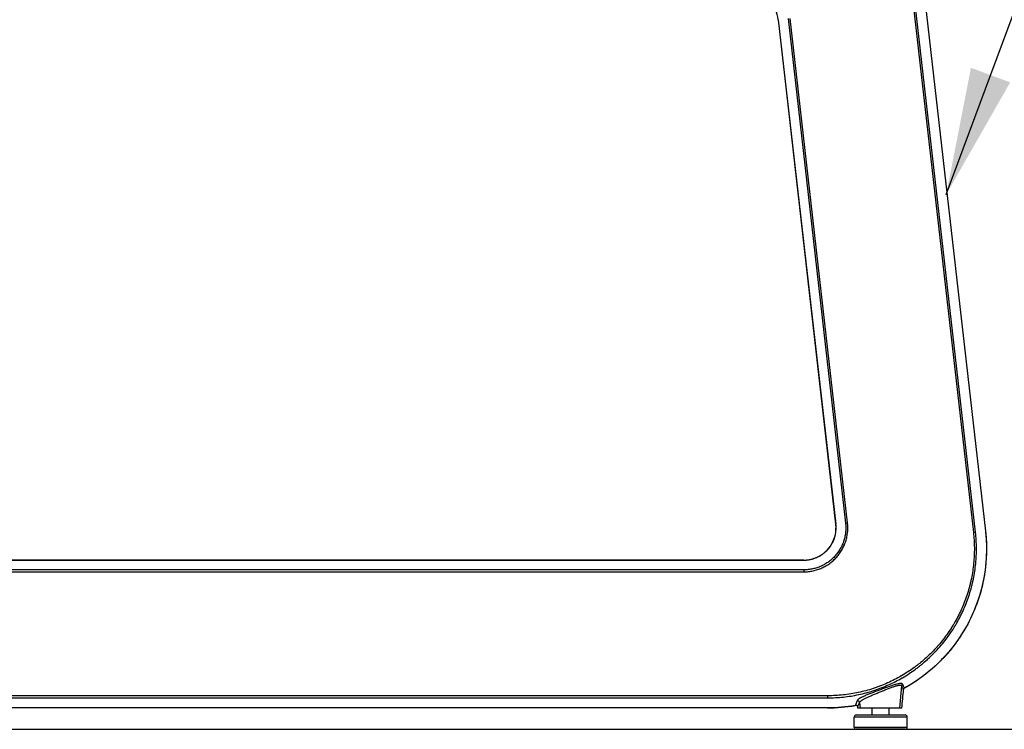
# Model space of a CAD drawing. Extents: x 0 to 12600, y 0 to 8910.
# Drawn here: x 4783 to 5247, y 1854 to 2189 of the extents above; entities that cross this region are included whole.
import ezdxf

# ---------------------------------------------------------------- set-up
doc = ezdxf.new("R2010")
doc.units = 0
doc.header["$LTSCALE"] = 9
for name, color, linetype in [('P001', 131, 'CONTINUOUS'), ('P901', 135, 'CONTINUOUS'), ('P_3TEXT', 60, 'CONTINUOUS'), ('P_7THICK', 7, 'CONTINUOUS')]:
    doc.layers.add(name, color=color, linetype=linetype)
doc.styles.add('BIGFONT', font='simplex.shx', dxfattribs={"bigfont": 'bigfont.shx'})
doc.dimstyles.new('DIMBIGFONT$7', dxfattribs={"dimscale": 30, "dimtxt": 3, "dimasz": 2, "dimexe": 1.5, "dimexo": 3, "dimgap": 0.75, "dimtad": 1, "dimdec": 1, "dimdsep": 46, "dimtxsty": 'BIGFONT', "dimsah": 1, "dimcen": 0, "dimclrt": 230, "dimadec": 1, "dimazin": 2, "dimtfac": 0.6, "dimtdec": 1, "dimtofl": 0, "dimtmove": 0, "dimatfit": 3, "dimfxl": 0, "dimtvp": 1, "dimtolj": 1, "dimarcsym": 0})

msp = doc.modelspace()

# ---------------------------------------------------------------- linework, layer by layer
at = {"layer": 'P001'}
for p, q in [((5210.14, 2196.39), (5238.53, 1947.26)), ((5140.83, 2188.5), (5167.95, 1950.5)), ((5152.89, 1933.63), (4774.19, 1933.63)), ((5164.1, 1863.87), (4649.22, 1863.87)), ((5178.24, 1864.67), (5178.33, 1863.78)), ((5178.33, 1863.78), (5178.33, 1863.78)), ((5185.1, 1860.58), (5185.1, 1863.78)), ((5193.1, 1860.58), (5193.1, 1863.78)), ((5198.92, 1863.78), (5198.93, 1863.78)), ((5176.6, 1854.78), (5176.6, 1859.58)), ((5177.6, 1860.58), (5200.6, 1860.58)), ((5201.6, 1854.78), (5201.6, 1859.58)), ((5200.6, 1853.78), (5177.6, 1853.78))]:
    msp.add_line(p, q, dxfattribs=at)
for centre, start, end in [((5177.6, 1859.58), 90, 180), ((5200.6, 1859.58), 0, 90), ((5177.6, 1854.78), 180, 270), ((5200.6, 1854.78), 270, 0)]:
    msp.add_arc(centre, 1, start, end, dxfattribs=at)
for points, knots in [([(5140.83, 2188.5), (5140.64, 2190.13), (5140.18, 2191.75), (5138.8, 2194.69), (5137.86, 2196.05), (5135.64, 2198.39), (5134.32, 2199.39), (5131.48, 2200.91), (5129.92, 2201.44), (5127.49, 2201.86), (5126.63, 2201.93), (5125.78, 2201.93)], [0, 0, 0, 0, 0.492779, 0.492779, 0.97604, 0.97604, 1.459624, 1.459624, 1.941825, 1.941825, 2.199135, 2.199135, 2.199135, 2.199135]), ([(5152.89, 1933.63), (5154.55, 1933.63), (5156.24, 1933.91), (5159.33, 1934.97), (5160.78, 1935.75), (5163.34, 1937.69), (5164.48, 1938.89), (5166.3, 1941.54), (5167, 1943.03), (5167.89, 1946.12), (5168.09, 1947.76), (5168.02, 1949.75), (5167.99, 1950.12), (5167.95, 1950.5)], [0, 0, 0, 0, 0.498239, 0.498239, 0.980421, 0.980421, 1.46318, 1.46318, 1.945279, 1.945279, 2.428562, 2.428562, 2.541033, 2.541033, 2.541033, 2.541033]), ([(5238.53, 1947.26), (5239.44, 1939.23), (5239.04, 1930.95), (5235.67, 1915.28), (5232.71, 1907.68), (5224.65, 1893.96), (5219.45, 1887.68), (5209.45, 1878.91), (5205.02, 1875.8), (5200.33, 1873.21)], [0, 0, 0, 0, 2.423378, 2.423378, 4.809554, 4.809554, 7.195678, 7.195678, 8.800746, 8.800746, 8.800746, 8.800746]), ([(5199.77, 1872.59), (5199.78, 1872.59), (5199.78, 1872.59), (5199.78, 1872.59), (5199.78, 1872.59), (5199.78, 1872.58), (5199.78, 1872.58)], [0.00000005, 0.00000005, 0.00000005, 0.00000005, 0.0625, 0.0625, 0.0625, 0.08425791, 0.08425791, 0.08425791, 0.08425791]), ([(5200.33, 1873.21), (5200.27, 1873.18), (5200.21, 1873.14), (5200.1, 1873.05), (5200.05, 1873.01), (5199.96, 1872.91), (5199.92, 1872.86), (5199.85, 1872.74), (5199.82, 1872.69), (5199.79, 1872.61), (5199.78, 1872.6), (5199.78, 1872.58)], [0, 0, 0, 0, 0.0220436, 0.0220436, 0.0435116, 0.0435116, 0.068119, 0.068119, 0.0978783, 0.0978783, 0.1084901, 0.1084901, 0.1084901, 0.1084901]), ([(5178.29, 1864.61), (5178.25, 1864.66), (5178.2, 1864.71), (5178.09, 1864.8), (5178.02, 1864.84), (5177.89, 1864.91), (5177.82, 1864.94), (5177.72, 1864.97), (5177.69, 1864.97), (5177.64, 1864.99), (5177.61, 1864.99), (5177.52, 1865.01), (5177.44, 1865.02), (5177.26, 1865.02), (5177.17, 1865.01), (5177.08, 1865)], [0, 0, 0, 0, 0.0433121, 0.0433121, 0.0809565, 0.0809565, 0.1106125, 0.1106125, 0.1221875, 0.1221875, 0.1308657, 0.1308657, 0.1571065, 0.1571065, 0.1852334, 0.1852334, 0.1852334, 0.1852334]), ([(5178.29, 1864.61), (5178.29, 1864.61), (5178.29, 1864.61), (5178.29, 1864.6), (5178.32, 1864.57), (5178.35, 1864.54), (5178.38, 1864.5)], [0.2988284, 0.2988284, 0.2988284, 0.2988284, 0.3405267, 0.3405267, 0.3405267, 1, 1, 1, 1]), ([(5179.36, 1863.78), (5179.23, 1863.78), (5179.1, 1863.78), (5178.97, 1863.78), (5178.84, 1863.78), (5178.71, 1863.78), (5178.5, 1863.78), (5178.42, 1863.78), (5178.33, 1863.78)], [0, 0, 0, 0, 0.003692481, 0.003692481, 0.003692481, 0.007236628, 0.007236628, 0.009652766, 0.009652766, 0.009652766, 0.009652766]), ([(5198, 1863.78), (5197.94, 1863.78), (5197.86, 1863.78), (5197.6, 1863.78), (5197.43, 1863.78), (5196.77, 1863.78), (5196.11, 1863.78), (5194.51, 1863.78), (5193.49, 1863.78), (5191.12, 1863.78), (5189.92, 1863.78), (5188.1, 1863.78), (5187.5, 1863.78), (5185.61, 1863.78), (5184.47, 1863.78), (5182.47, 1863.78), (5181.58, 1863.78), (5180.48, 1863.78), (5180.14, 1863.78), (5179.62, 1863.78), (5179.44, 1863.78), (5179.36, 1863.78)], [0, 0, 0, 0, 0.149203, 0.149203, 0.299444, 0.299444, 0.643878, 0.643878, 0.980292, 0.980292, 1.282972, 1.282972, 1.433949, 1.433949, 1.761161, 1.761161, 2.113976, 2.113976, 2.327027, 2.327027, 2.545196, 2.545196, 2.545196, 2.545196]), ([(5198.92, 1863.78), (5198.77, 1863.78), (5198.61, 1863.78), (5198.3, 1863.78), (5198.15, 1863.78), (5198, 1863.78)], [0.000001, 0.000001, 0.000001, 0.000001, 0.450696, 0.450696, 0.901391, 0.901391, 0.901391, 0.901391])]:
    msp.add_open_spline(points, degree=3, knots=knots, dxfattribs=at)
for points in [[(5199.78, 1872.58), (5199.49, 1869.65), (5199.21, 1866.71), (5198.93, 1863.78)], [(5199.77, 1872.59), (5199.77, 1872.58), (5199.76, 1872.57), (5199.76, 1872.56)], [(5177.08, 1865), (5172.8, 1864.25), (5168.44, 1863.87), (5164.1, 1863.87)]]:
    msp.add_open_spline(points, degree=3, dxfattribs=at)
at = {"layer": 'P901'}
for p, q in [((5210.13, 2196.39), (5238.51, 1947.26)), ((5204.45, 2195.74), (5232.83, 1946.61)), ((5233.81, 1946.72), (5205.42, 2195.85)), ((5140.88, 2188.5), (5140.83, 2188.5)), ((5168, 1950.5), (5140.88, 2188.5)), ((5145.42, 2189.02), (5172.53, 1951.02)), ((5173.47, 1951.12), (5146.35, 2189.12)), ((5168, 1950.5), (5167.95, 1950.5)), ((5172.53, 1951.02), (5173.47, 1951.12)), ((5232.83, 1946.61), (5233.81, 1946.72)), ((5238.51, 1947.26), (5238.53, 1947.26)), ((4774.19, 1933.57), (5152.89, 1933.57)), ((5152.89, 1933.57), (5152.89, 1933.63)), ((4681.09, 1928.07), (5152.89, 1928.07)), ((5152.89, 1929.01), (4681.19, 1929.01)), ((5152.89, 1929.01), (5152.89, 1928.07)), ((5198.91, 1874.31), (5198, 1863.78)), ((4649.64, 1868.62), (5164.1, 1868.62)), ((5164.1, 1869.6), (4649.73, 1869.6)), ((5164.1, 1869.6), (5164.1, 1868.62)), ((5164.1, 1863.89), (4649.23, 1863.89)), ((5164.1, 1863.87), (5164.1, 1863.89)), ((5178.33, 1863.78), (5178.25, 1864.66)), ((5179.13, 1866.39), (5179.36, 1863.78)), ((5201.6, 1859.58), (5176.6, 1859.58)), ((5176.6, 1854.78), (5201.6, 1854.78))]:
    msp.add_line(p, q, dxfattribs=at)
for centre, major_axis, ratio, start_param, end_param in [((5199.9, 1874.22), (-0.9, -0.437), 0.980523, 4.765753, 5.734774), ((5199.85, 1874.09), (0.484, -0.875), 0.00001, 0.000066, 0.197537), ((5178.14, 1866.3), (0.929, -0.369), 0.972938, 0.476923, 2.127857), ((4543.81, 9559.2), (626.36, -7695.07), 0.098332, 6.275182, 6.292339), ((5176.9, 1865.98), (0.173, -0.985), 0.00001, 0.000041, 0.197497), ((5114.2, 6803.39), (-29.39, -5054.93), 0.086057, 0.215184, 0.216931)]:
    msp.add_ellipse(centre, major_axis=major_axis, ratio=ratio, start_param=start_param, end_param=end_param, dxfattribs=at)
for points, knots in [([(5152.89, 1928.07), (5153.63, 1928.07), (5154.35, 1928.11), (5155.07, 1928.18), (5155.8, 1928.26), (5156.51, 1928.37), (5157.22, 1928.53), (5157.93, 1928.68), (5158.63, 1928.87), (5159.32, 1929.09), (5159.67, 1929.21), (5160.02, 1929.33), (5160.36, 1929.46), (5160.7, 1929.59), (5161.03, 1929.73), (5161.36, 1929.88), (5162.03, 1930.18), (5162.67, 1930.51), (5163.3, 1930.87), (5163.92, 1931.23), (5164.53, 1931.63), (5165.12, 1932.06), (5165.41, 1932.28), (5165.7, 1932.5), (5165.99, 1932.73), (5166.27, 1932.96), (5166.55, 1933.2), (5166.81, 1933.45), (5167.35, 1933.93), (5167.86, 1934.45), (5168.35, 1934.99), (5168.83, 1935.53), (5169.28, 1936.09), (5169.7, 1936.68), (5169.92, 1936.98), (5170.12, 1937.28), (5170.32, 1937.59), (5170.52, 1937.9), (5170.71, 1938.21), (5170.89, 1938.53), (5171.25, 1939.16), (5171.57, 1939.81), (5171.86, 1940.47), (5172.15, 1941.13), (5172.41, 1941.81), (5172.63, 1942.5), (5172.74, 1942.85), (5172.84, 1943.2), (5172.93, 1943.55), (5173.03, 1943.91), (5173.11, 1944.26), (5173.18, 1944.62), (5173.33, 1945.34), (5173.44, 1946.06), (5173.51, 1946.78), (5173.58, 1947.5), (5173.61, 1948.22), (5173.6, 1948.94), (5173.6, 1949.67), (5173.55, 1950.4), (5173.47, 1951.12)], [0, 0, 0, 0, 0.062499, 0.062499, 0.062499, 0.125, 0.125, 0.125, 0.1875, 0.1875, 0.1875, 0.21875, 0.21875, 0.21875, 0.25, 0.25, 0.25, 0.312477, 0.312477, 0.312477, 0.375, 0.375, 0.375, 0.406257, 0.406257, 0.406257, 0.4375, 0.4375, 0.4375, 0.5, 0.5, 0.5, 0.5625, 0.5625, 0.5625, 0.593744, 0.593744, 0.593744, 0.625, 0.625, 0.625, 0.687523, 0.687523, 0.687523, 0.75, 0.75, 0.75, 0.78125, 0.78125, 0.78125, 0.8125, 0.8125, 0.8125, 0.875, 0.875, 0.875, 0.937499, 0.937499, 0.937499, 1, 1, 1, 1]), ([(5172.53, 1951.02), (5172.57, 1950.68), (5172.6, 1950.32), (5172.62, 1949.98), (5172.64, 1949.63), (5172.66, 1949.28), (5172.66, 1948.94), (5172.66, 1948.25), (5172.63, 1947.56), (5172.57, 1946.87), (5172.5, 1946.19), (5172.4, 1945.5), (5172.26, 1944.82), (5172.19, 1944.48), (5172.11, 1944.14), (5172.02, 1943.8), (5171.93, 1943.46), (5171.84, 1943.13), (5171.73, 1942.8), (5171.52, 1942.14), (5171.28, 1941.49), (5171, 1940.85), (5170.72, 1940.22), (5170.42, 1939.61), (5170.08, 1939.01), (5170.07, 1939), (5170.07, 1939), (5170.07, 1939), (5169.9, 1938.69), (5169.71, 1938.39), (5169.53, 1938.1), (5169.34, 1937.81), (5169.15, 1937.53), (5168.95, 1937.25), (5168.94, 1937.25), (5168.94, 1937.24), (5168.94, 1937.24), (5168.54, 1936.68), (5168.11, 1936.14), (5167.65, 1935.63), (5167.65, 1935.63), (5167.64, 1935.62), (5167.64, 1935.62), (5167.19, 1935.11), (5166.7, 1934.62), (5166.2, 1934.16), (5166.19, 1934.16), (5166.19, 1934.15), (5166.18, 1934.15), (5165.92, 1933.91), (5165.66, 1933.68), (5165.39, 1933.46), (5165.12, 1933.25), (5164.85, 1933.04), (5164.58, 1932.84), (5164.57, 1932.83), (5164.57, 1932.83), (5164.56, 1932.82), (5164, 1932.41), (5163.42, 1932.03), (5162.82, 1931.69), (5162.23, 1931.35), (5161.63, 1931.03), (5161, 1930.75), (5161, 1930.75), (5160.99, 1930.75), (5160.98, 1930.74), (5160.66, 1930.6), (5160.34, 1930.47), (5160.02, 1930.34), (5159.69, 1930.22), (5159.36, 1930.1), (5159.03, 1929.99), (5158.37, 1929.78), (5157.71, 1929.6), (5157.04, 1929.45), (5157.03, 1929.45), (5157.03, 1929.45), (5157.02, 1929.45), (5156.34, 1929.3), (5155.66, 1929.2), (5154.97, 1929.12), (5154.28, 1929.05), (5153.59, 1929.01), (5152.89, 1929.01)], [0, 0, 0, 0, 0.03125, 0.03125, 0.03125, 0.0625, 0.0625, 0.0625, 0.125, 0.125, 0.125, 0.1875, 0.1875, 0.1875, 0.21875, 0.21875, 0.21875, 0.25, 0.25, 0.25, 0.312843, 0.312843, 0.312843, 0.375, 0.375, 0.375, 0.375438, 0.375438, 0.375438, 0.406729, 0.406729, 0.406729, 0.4375, 0.4375, 0.4375, 0.438017, 0.438017, 0.438017, 0.5, 0.5, 0.5, 0.500587, 0.500587, 0.500587, 0.5625, 0.5625, 0.5625, 0.563155, 0.563155, 0.563155, 0.59444, 0.59444, 0.59444, 0.625, 0.625, 0.625, 0.625735, 0.625735, 0.625735, 0.688331, 0.688331, 0.688331, 0.75, 0.75, 0.75, 0.750883, 0.750883, 0.750883, 0.782148, 0.782148, 0.782148, 0.813366, 0.813366, 0.813366, 0.875, 0.875, 0.875, 0.875525, 0.875525, 0.875525, 0.9376, 0.9376, 0.9376, 1, 1, 1, 1]), ([(5152.89, 1933.57), (5153.03, 1933.57), (5153.16, 1933.58), (5153.3, 1933.58), (5153.43, 1933.58), (5153.56, 1933.59), (5153.7, 1933.6), (5153.96, 1933.61), (5154.23, 1933.63), (5154.49, 1933.66), (5155.02, 1933.72), (5155.55, 1933.8), (5156.07, 1933.91), (5156.59, 1934.02), (5157.1, 1934.16), (5157.61, 1934.33), (5157.87, 1934.41), (5158.12, 1934.5), (5158.37, 1934.6), (5158.62, 1934.69), (5158.87, 1934.8), (5159.11, 1934.91), (5159.6, 1935.12), (5160.07, 1935.37), (5160.53, 1935.63), (5160.99, 1935.9), (5161.43, 1936.19), (5161.87, 1936.51), (5162.08, 1936.66), (5162.3, 1936.83), (5162.5, 1937), (5162.71, 1937.17), (5162.92, 1937.34), (5163.11, 1937.52), (5163.51, 1937.88), (5163.88, 1938.26), (5164.24, 1938.66), (5164.59, 1939.05), (5164.92, 1939.47), (5165.23, 1939.9), (5165.55, 1940.33), (5165.84, 1940.79), (5166.1, 1941.25), (5166.37, 1941.72), (5166.61, 1942.19), (5166.82, 1942.68), (5167.03, 1943.17), (5167.22, 1943.66), (5167.38, 1944.17), (5167.46, 1944.43), (5167.54, 1944.68), (5167.6, 1944.94), (5167.67, 1945.2), (5167.73, 1945.46), (5167.79, 1945.73), (5167.9, 1946.25), (5167.97, 1946.78), (5168.03, 1947.31), (5168.08, 1947.84), (5168.1, 1948.37), (5168.1, 1948.9), (5168.09, 1949.43), (5168.06, 1949.97), (5168, 1950.5)], [0, 0, 0, 0, 0.015625, 0.015625, 0.015625, 0.03125, 0.03125, 0.03125, 0.0625, 0.0625, 0.0625, 0.125, 0.125, 0.125, 0.1875, 0.1875, 0.1875, 0.218754, 0.218754, 0.218754, 0.25, 0.25, 0.25, 0.312476, 0.312476, 0.312476, 0.375, 0.375, 0.375, 0.40626, 0.40626, 0.40626, 0.4375, 0.4375, 0.4375, 0.5, 0.5, 0.5, 0.5625, 0.5625, 0.5625, 0.625, 0.625, 0.625, 0.687505, 0.687505, 0.687505, 0.75, 0.75, 0.75, 0.781243, 0.781243, 0.781243, 0.8125, 0.8125, 0.8125, 0.875, 0.875, 0.875, 0.937497, 0.937497, 0.937497, 1, 1, 1, 1]), ([(5164.1, 1868.62), (5166.58, 1868.62), (5169.04, 1868.75), (5171.48, 1869.01), (5171.48, 1869.01), (5171.48, 1869.01), (5171.49, 1869.01), (5173.92, 1869.27), (5176.33, 1869.65), (5178.72, 1870.16), (5178.73, 1870.16), (5178.74, 1870.16), (5178.75, 1870.17), (5179.94, 1870.42), (5181.14, 1870.71), (5182.33, 1871.03), (5183.5, 1871.35), (5184.68, 1871.69), (5185.84, 1872.08), (5185.85, 1872.08), (5185.86, 1872.08), (5185.87, 1872.09), (5186.46, 1872.28), (5187.05, 1872.48), (5187.64, 1872.69), (5188.21, 1872.89), (5188.78, 1873.1), (5189.34, 1873.32), (5189.36, 1873.32), (5189.37, 1873.33), (5189.38, 1873.33), (5190.52, 1873.77), (5191.64, 1874.24), (5192.75, 1874.74), (5192.77, 1874.74), (5192.78, 1874.75), (5192.79, 1874.76), (5193.91, 1875.26), (5195.02, 1875.79), (5196.11, 1876.35), (5197.19, 1876.9), (5198.25, 1877.48), (5199.29, 1878.08), (5199.31, 1878.09), (5199.32, 1878.1), (5199.34, 1878.11), (5200.4, 1878.73), (5201.44, 1879.37), (5202.47, 1880.04), (5203.48, 1880.7), (5204.47, 1881.39), (5205.45, 1882.1), (5205.47, 1882.12), (5205.49, 1882.13), (5205.51, 1882.14), (5206, 1882.51), (5206.5, 1882.88), (5206.99, 1883.26), (5207.46, 1883.62), (5207.93, 1883.99), (5208.39, 1884.37), (5208.41, 1884.39), (5208.43, 1884.4), (5208.45, 1884.41), (5209.39, 1885.18), (5210.31, 1885.97), (5211.2, 1886.78), (5211.22, 1886.8), (5211.24, 1886.82), (5211.26, 1886.83), (5212.17, 1887.66), (5213.06, 1888.51), (5213.92, 1889.38), (5214.76, 1890.23), (5215.59, 1891.11), (5216.38, 1892), (5216.4, 1892.02), (5216.42, 1892.04), (5216.44, 1892.06), (5217.26, 1892.97), (5218.05, 1893.91), (5218.82, 1894.87), (5219.56, 1895.8), (5220.29, 1896.75), (5220.99, 1897.72), (5221.01, 1897.75), (5221.03, 1897.78), (5221.05, 1897.8), (5221.75, 1898.77), (5222.42, 1899.77), (5223.08, 1900.78), (5223.09, 1900.81), (5223.11, 1900.84), (5223.13, 1900.87), (5223.45, 1901.36), (5223.76, 1901.86), (5224.06, 1902.36), (5224.08, 1902.39), (5224.1, 1902.42), (5224.12, 1902.45), (5224.42, 1902.95), (5224.71, 1903.45), (5225, 1903.95), (5225.02, 1903.98), (5225.04, 1904.01), (5225.06, 1904.05), (5225.67, 1905.12), (5226.25, 1906.2), (5226.8, 1907.3), (5227.33, 1908.37), (5227.84, 1909.44), (5228.32, 1910.53), (5228.33, 1910.56), (5228.35, 1910.6), (5228.36, 1910.63), (5228.86, 1911.76), (5229.32, 1912.89), (5229.75, 1914.04), (5230.17, 1915.14), (5230.56, 1916.26), (5230.92, 1917.39), (5230.93, 1917.43), (5230.94, 1917.47), (5230.96, 1917.51), (5231.32, 1918.64), (5231.65, 1919.78), (5231.95, 1920.94), (5231.96, 1920.98), (5231.97, 1921.02), (5231.98, 1921.07), (5232.14, 1921.66), (5232.29, 1922.26), (5232.43, 1922.87), (5232.56, 1923.43), (5232.68, 1923.99), (5232.8, 1924.55), (5232.81, 1924.6), (5232.82, 1924.64), (5232.83, 1924.69), (5233.08, 1925.9), (5233.29, 1927.11), (5233.48, 1928.33), (5233.65, 1929.52), (5233.8, 1930.71), (5233.92, 1931.9), (5233.92, 1931.93), (5233.93, 1931.96), (5233.93, 1931.99), (5234.05, 1933.2), (5234.13, 1934.4), (5234.19, 1935.61), (5234.24, 1936.85), (5234.26, 1938.08), (5234.26, 1939.32), (5234.26, 1939.32), (5234.26, 1939.33), (5234.26, 1939.34), (5234.24, 1941.8), (5234.09, 1944.26), (5233.81, 1946.72)], [0, 0, 0, 0, 0.0625, 0.0625, 0.0625, 0.06259, 0.06259, 0.06259, 0.125, 0.125, 0.125, 0.12518, 0.12518, 0.12518, 0.156471, 0.156471, 0.156471, 0.1875, 0.1875, 0.1875, 0.18777, 0.18777, 0.18777, 0.203419, 0.203419, 0.203419, 0.21875, 0.21875, 0.21875, 0.219065, 0.219065, 0.219065, 0.25, 0.25, 0.25, 0.25036, 0.25036, 0.25036, 0.281655, 0.281655, 0.281655, 0.3125, 0.3125, 0.3125, 0.31295, 0.31295, 0.31295, 0.344245, 0.344245, 0.344245, 0.375, 0.375, 0.375, 0.37554, 0.37554, 0.37554, 0.391187, 0.391187, 0.391187, 0.40625, 0.40625, 0.40625, 0.406835, 0.406835, 0.406835, 0.4375, 0.4375, 0.4375, 0.43813, 0.43813, 0.43813, 0.469425, 0.469425, 0.469425, 0.5, 0.5, 0.5, 0.50072, 0.50072, 0.50072, 0.532015, 0.532015, 0.532015, 0.5625, 0.5625, 0.5625, 0.56331, 0.56331, 0.56331, 0.59375, 0.59375, 0.59375, 0.594604, 0.594604, 0.594604, 0.609375, 0.609375, 0.609375, 0.610252, 0.610252, 0.610252, 0.625, 0.625, 0.625, 0.6259, 0.6259, 0.6259, 0.657194, 0.657194, 0.657194, 0.6875, 0.6875, 0.6875, 0.68849, 0.68849, 0.68849, 0.719785, 0.719785, 0.719785, 0.75, 0.75, 0.75, 0.75108, 0.75108, 0.75108, 0.78125, 0.78125, 0.78125, 0.782375, 0.782375, 0.782375, 0.798023, 0.798023, 0.798023, 0.8125, 0.8125, 0.8125, 0.813653, 0.813653, 0.813653, 0.844778, 0.844778, 0.844778, 0.875, 0.875, 0.875, 0.875749, 0.875749, 0.875749, 0.90625, 0.90625, 0.90625, 0.9375, 0.9375, 0.9375, 0.937649, 0.937649, 0.937649, 1, 1, 1, 1]), ([(5232.83, 1946.61), (5233.11, 1944.18), (5233.25, 1941.76), (5233.27, 1939.34), (5233.27, 1939.34), (5233.27, 1939.33), (5233.27, 1939.33), (5233.29, 1936.91), (5233.19, 1934.51), (5232.95, 1932.11), (5232.95, 1932.1), (5232.95, 1932.09), (5232.95, 1932.09), (5232.84, 1930.88), (5232.69, 1929.68), (5232.51, 1928.48), (5232.33, 1927.29), (5232.12, 1926.1), (5231.87, 1924.92), (5231.87, 1924.91), (5231.87, 1924.9), (5231.87, 1924.88), (5231.74, 1924.29), (5231.61, 1923.69), (5231.47, 1923.09), (5231.34, 1922.51), (5231.2, 1921.93), (5231.04, 1921.35), (5231.04, 1921.34), (5231.04, 1921.33), (5231.04, 1921.31), (5230.73, 1920.15), (5230.4, 1918.99), (5230.04, 1917.85), (5230.03, 1917.84), (5230.03, 1917.82), (5230.02, 1917.81), (5229.66, 1916.66), (5229.26, 1915.51), (5228.83, 1914.38), (5228.41, 1913.27), (5227.96, 1912.17), (5227.49, 1911.08), (5227.48, 1911.06), (5227.47, 1911.04), (5227.47, 1911.03), (5226.98, 1909.92), (5226.47, 1908.83), (5225.92, 1907.74), (5225.39, 1906.68), (5224.83, 1905.63), (5224.24, 1904.59), (5224.23, 1904.57), (5224.22, 1904.55), (5224.2, 1904.53), (5223.91, 1904.02), (5223.62, 1903.51), (5223.31, 1903.01), (5223.3, 1902.99), (5223.29, 1902.97), (5223.28, 1902.95), (5222.97, 1902.45), (5222.66, 1901.95), (5222.34, 1901.45), (5222.33, 1901.44), (5222.32, 1901.42), (5222.31, 1901.4), (5221.66, 1900.39), (5220.99, 1899.4), (5220.29, 1898.43), (5220.28, 1898.41), (5220.26, 1898.39), (5220.25, 1898.37), (5219.54, 1897.39), (5218.81, 1896.42), (5218.05, 1895.48), (5217.31, 1894.56), (5216.55, 1893.66), (5215.77, 1892.78), (5215.75, 1892.76), (5215.73, 1892.73), (5215.71, 1892.71), (5214.9, 1891.81), (5214.08, 1890.93), (5213.22, 1890.07), (5212.4, 1889.24), (5211.54, 1888.42), (5210.67, 1887.62), (5210.65, 1887.6), (5210.62, 1887.58), (5210.6, 1887.56), (5209.72, 1886.77), (5208.83, 1885.99), (5207.91, 1885.24), (5207.88, 1885.22), (5207.85, 1885.2), (5207.83, 1885.17), (5207.38, 1884.81), (5206.93, 1884.45), (5206.47, 1884.1), (5206.44, 1884.08), (5206.42, 1884.05), (5206.39, 1884.03), (5205.93, 1883.68), (5205.48, 1883.34), (5205.01, 1883), (5204.98, 1882.98), (5204.96, 1882.96), (5204.93, 1882.93), (5203.94, 1882.22), (5202.95, 1881.53), (5201.93, 1880.86), (5200.95, 1880.22), (5199.96, 1879.61), (5198.95, 1879.02), (5198.91, 1879), (5198.88, 1878.98), (5198.84, 1878.96), (5197.8, 1878.35), (5196.74, 1877.77), (5195.66, 1877.22), (5194.63, 1876.69), (5193.57, 1876.18), (5192.51, 1875.7), (5192.47, 1875.69), (5192.43, 1875.67), (5192.39, 1875.65), (5191.33, 1875.17), (5190.25, 1874.72), (5189.15, 1874.3), (5189.11, 1874.28), (5189.07, 1874.26), (5189.03, 1874.25), (5188.46, 1874.03), (5187.88, 1873.82), (5187.31, 1873.61), (5186.78, 1873.42), (5186.24, 1873.24), (5185.7, 1873.06), (5185.66, 1873.05), (5185.61, 1873.03), (5185.57, 1873.02), (5184.41, 1872.64), (5183.25, 1872.29), (5182.07, 1871.98), (5180.93, 1871.67), (5179.78, 1871.39), (5178.63, 1871.14), (5178.6, 1871.14), (5178.57, 1871.13), (5178.54, 1871.12), (5177.37, 1870.88), (5176.2, 1870.66), (5175.02, 1870.47), (5173.82, 1870.28), (5172.61, 1870.12), (5171.4, 1869.99), (5171.39, 1869.99), (5171.39, 1869.99), (5171.38, 1869.98), (5168.97, 1869.73), (5166.54, 1869.6), (5164.1, 1869.6)], [0, 0, 0, 0, 0.0625, 0.0625, 0.0625, 0.062593, 0.062593, 0.062593, 0.125, 0.125, 0.125, 0.125185, 0.125185, 0.125185, 0.156477, 0.156477, 0.156477, 0.1875, 0.1875, 0.1875, 0.187778, 0.187778, 0.187778, 0.203427, 0.203427, 0.203427, 0.21875, 0.21875, 0.21875, 0.219074, 0.219074, 0.219074, 0.25, 0.25, 0.25, 0.25037, 0.25037, 0.25037, 0.281666, 0.281666, 0.281666, 0.3125, 0.3125, 0.3125, 0.312963, 0.312963, 0.312963, 0.34426, 0.34426, 0.34426, 0.375, 0.375, 0.375, 0.375555, 0.375555, 0.375555, 0.390625, 0.390625, 0.390625, 0.391203, 0.391203, 0.391203, 0.40625, 0.40625, 0.40625, 0.406851, 0.406851, 0.406851, 0.4375, 0.4375, 0.4375, 0.438148, 0.438148, 0.438148, 0.469444, 0.469444, 0.469444, 0.5, 0.5, 0.5, 0.50074, 0.50074, 0.50074, 0.532036, 0.532036, 0.532036, 0.5625, 0.5625, 0.5625, 0.563333, 0.563333, 0.563333, 0.59375, 0.59375, 0.59375, 0.594629, 0.594629, 0.594629, 0.609375, 0.609375, 0.609375, 0.610277, 0.610277, 0.610277, 0.625, 0.625, 0.625, 0.625925, 0.625925, 0.625925, 0.657221, 0.657221, 0.657221, 0.6875, 0.6875, 0.6875, 0.688518, 0.688518, 0.688518, 0.719814, 0.719814, 0.719814, 0.75, 0.75, 0.75, 0.75111, 0.75111, 0.75111, 0.78125, 0.78125, 0.78125, 0.782407, 0.782407, 0.782407, 0.798055, 0.798055, 0.798055, 0.8125, 0.8125, 0.8125, 0.813681, 0.813681, 0.813681, 0.844798, 0.844798, 0.844798, 0.875, 0.875, 0.875, 0.875763, 0.875763, 0.875763, 0.90625, 0.90625, 0.90625, 0.9375, 0.9375, 0.9375, 0.937651, 0.937651, 0.937651, 1, 1, 1, 1]), ([(5238.51, 1947.26), (5238.76, 1945.03), (5238.92, 1942.81), (5238.97, 1940.59), (5239, 1939.13), (5239, 1937.68), (5238.95, 1936.22), (5238.9, 1934.73), (5238.8, 1933.23), (5238.66, 1931.74), (5238.63, 1931.4), (5238.59, 1931.06), (5238.56, 1930.72), (5238.46, 1929.8), (5238.34, 1928.88), (5238.21, 1927.97), (5238.07, 1927.05), (5237.92, 1926.14), (5237.76, 1925.23), (5237.2, 1922.2), (5236.46, 1919.24), (5235.55, 1916.34), (5235.37, 1915.75), (5235.17, 1915.17), (5234.98, 1914.59), (5233.8, 1911.13), (5232.36, 1907.75), (5230.67, 1904.47), (5230.24, 1903.64), (5229.8, 1902.83), (5229.35, 1902.02), (5229.31, 1901.95), (5229.27, 1901.87), (5229.23, 1901.8), (5228.81, 1901.07), (5228.39, 1900.35), (5227.95, 1899.64), (5226.99, 1898.07), (5225.97, 1896.54), (5224.9, 1895.05), (5223.36, 1892.91), (5221.71, 1890.85), (5219.94, 1888.87), (5219.26, 1888.11), (5218.57, 1887.37), (5217.86, 1886.64), (5217.22, 1885.98), (5216.57, 1885.33), (5215.9, 1884.69), (5215.23, 1884.05), (5214.55, 1883.42), (5213.86, 1882.81), (5212.47, 1881.58), (5211.05, 1880.4), (5209.59, 1879.28), (5209.11, 1878.92), (5208.63, 1878.56), (5208.14, 1878.2), (5205.65, 1876.39), (5203.04, 1874.73), (5200.33, 1873.23)], [0, 0, 0, 0, 0.075527, 0.075527, 0.075527, 0.125, 0.125, 0.125, 0.175864, 0.175864, 0.175864, 0.1875, 0.1875, 0.1875, 0.21875, 0.21875, 0.21875, 0.25, 0.25, 0.25, 0.354023, 0.354023, 0.354023, 0.375, 0.375, 0.375, 0.5, 0.5, 0.5, 0.53125, 0.53125, 0.53125, 0.534091, 0.534091, 0.534091, 0.5625, 0.5625, 0.5625, 0.625, 0.625, 0.625, 0.715316, 0.715316, 0.715316, 0.75, 0.75, 0.75, 0.78125, 0.78125, 0.78125, 0.8125, 0.8125, 0.8125, 0.875, 0.875, 0.875, 0.895411, 0.895411, 0.895411, 1, 1, 1, 1]), ([(5199.43, 1875.08), (5199.4, 1875.14), (5199.35, 1875.19), (5199.29, 1875.24), (5199.22, 1875.28), (5199.14, 1875.31), (5199.05, 1875.34), (5199.05, 1875.34), (5199.05, 1875.34), (5199.05, 1875.34), (5198.95, 1875.36), (5198.84, 1875.38), (5198.71, 1875.38), (5198.59, 1875.39), (5198.45, 1875.38), (5198.3, 1875.37), (5198.29, 1875.37), (5198.29, 1875.37), (5198.28, 1875.37), (5198.2, 1875.36), (5198.12, 1875.35), (5198.04, 1875.34), (5197.95, 1875.33), (5197.87, 1875.31), (5197.78, 1875.3), (5197.78, 1875.3), (5197.77, 1875.3), (5197.76, 1875.3), (5197.58, 1875.26), (5197.39, 1875.23), (5197.19, 1875.18), (5197.18, 1875.18), (5197.17, 1875.18), (5197.17, 1875.17), (5196.95, 1875.13), (5196.73, 1875.07), (5196.5, 1875.01), (5196.28, 1874.95), (5196.04, 1874.88), (5195.8, 1874.81), (5195.79, 1874.8), (5195.78, 1874.8), (5195.77, 1874.8), (5195.52, 1874.73), (5195.27, 1874.65), (5195, 1874.56), (5194.99, 1874.56), (5194.98, 1874.56), (5194.97, 1874.55), (5194.71, 1874.47), (5194.44, 1874.38), (5194.16, 1874.29), (5194.15, 1874.28), (5194.14, 1874.28), (5194.14, 1874.28), (5193.85, 1874.18), (5193.56, 1874.08), (5193.26, 1873.98), (5192.97, 1873.88), (5192.68, 1873.78), (5192.38, 1873.67), (5192.37, 1873.67), (5192.36, 1873.67), (5192.35, 1873.66), (5192.05, 1873.56), (5191.74, 1873.44), (5191.43, 1873.33), (5191.42, 1873.33), (5191.42, 1873.33), (5191.41, 1873.33), (5191.1, 1873.21), (5190.78, 1873.1), (5190.47, 1872.98), (5190.46, 1872.98), (5190.46, 1872.98), (5190.46, 1872.98), (5190.14, 1872.86), (5189.81, 1872.75), (5189.49, 1872.63), (5189.17, 1872.51), (5188.85, 1872.39), (5188.52, 1872.27), (5188.2, 1872.15), (5187.87, 1872.03), (5187.54, 1871.91), (5187.22, 1871.78), (5186.9, 1871.67), (5186.59, 1871.55), (5186.58, 1871.55), (5186.58, 1871.54), (5186.58, 1871.54), (5186.26, 1871.42), (5185.95, 1871.31), (5185.64, 1871.19), (5185.33, 1871.07), (5185.03, 1870.95), (5184.72, 1870.84), (5184.72, 1870.83), (5184.71, 1870.83), (5184.7, 1870.83), (5184.41, 1870.71), (5184.11, 1870.6), (5183.83, 1870.49), (5183.82, 1870.48), (5183.81, 1870.48), (5183.81, 1870.48), (5183.52, 1870.36), (5183.24, 1870.25), (5182.97, 1870.14), (5182.97, 1870.14), (5182.96, 1870.14), (5182.95, 1870.13), (5182.68, 1870.03), (5182.42, 1869.92), (5182.17, 1869.81), (5181.91, 1869.7), (5181.66, 1869.59), (5181.41, 1869.49), (5181.41, 1869.48), (5181.4, 1869.48), (5181.39, 1869.48), (5181.15, 1869.37), (5180.93, 1869.27), (5180.71, 1869.17), (5180.7, 1869.16), (5180.7, 1869.16), (5180.69, 1869.16), (5180.48, 1869.06), (5180.27, 1868.96), (5180.08, 1868.86), (5180.07, 1868.86), (5180.07, 1868.86), (5180.06, 1868.85), (5179.87, 1868.76), (5179.69, 1868.66), (5179.52, 1868.57), (5179.43, 1868.52), (5179.35, 1868.47), (5179.27, 1868.42), (5179.19, 1868.37), (5179.11, 1868.33), (5179.03, 1868.28), (5179.03, 1868.28), (5179.03, 1868.27), (5179.02, 1868.27), (5178.88, 1868.18), (5178.75, 1868.09), (5178.63, 1868.01), (5178.51, 1867.92), (5178.41, 1867.83), (5178.32, 1867.75), (5178.32, 1867.74), (5178.31, 1867.74), (5178.31, 1867.74), (5178.13, 1867.57), (5178.01, 1867.42), (5177.95, 1867.26)], [0, 0, 0, 0, 0.03125, 0.03125, 0.03125, 0.0625, 0.0625, 0.0625, 0.062961, 0.062961, 0.062961, 0.094415, 0.094415, 0.094415, 0.125, 0.125, 0.125, 0.12583, 0.12583, 0.12583, 0.141538, 0.141538, 0.141538, 0.15625, 0.15625, 0.15625, 0.157218, 0.157218, 0.157218, 0.1875, 0.1875, 0.1875, 0.188565, 0.188565, 0.188565, 0.219859, 0.219859, 0.219859, 0.25, 0.25, 0.25, 0.251125, 0.251125, 0.251125, 0.28125, 0.28125, 0.28125, 0.28234, 0.28234, 0.28234, 0.3125, 0.3125, 0.3125, 0.313519, 0.313519, 0.313519, 0.344655, 0.344655, 0.344655, 0.375, 0.375, 0.375, 0.375777, 0.375777, 0.375777, 0.40625, 0.40625, 0.40625, 0.406861, 0.406861, 0.406861, 0.4375, 0.4375, 0.4375, 0.437933, 0.437933, 0.437933, 0.468987, 0.468987, 0.468987, 0.5, 0.5, 0.5, 0.53125, 0.53125, 0.53125, 0.562164, 0.562164, 0.562164, 0.5625, 0.5625, 0.5625, 0.593238, 0.593238, 0.593238, 0.62434, 0.62434, 0.62434, 0.625, 0.625, 0.625, 0.655457, 0.655457, 0.655457, 0.65625, 0.65625, 0.65625, 0.686607, 0.686607, 0.686607, 0.6875, 0.6875, 0.6875, 0.717796, 0.717796, 0.717796, 0.749011, 0.749011, 0.749011, 0.75, 0.75, 0.75, 0.780267, 0.780267, 0.780267, 0.78125, 0.78125, 0.78125, 0.811561, 0.811561, 0.811561, 0.8125, 0.8125, 0.8125, 0.842905, 0.842905, 0.842905, 0.858588, 0.858588, 0.858588, 0.874263, 0.874263, 0.874263, 0.875, 0.875, 0.875, 0.905648, 0.905648, 0.905648, 0.937086, 0.937086, 0.937086, 0.9375, 0.9375, 0.9375, 1, 1, 1, 1]), ([(5179.13, 1866.39), (5179.14, 1866.41), (5179.15, 1866.43), (5179.15, 1866.45), (5179.16, 1866.47), (5179.17, 1866.49), (5179.18, 1866.51), (5179.2, 1866.54), (5179.23, 1866.58), (5179.26, 1866.63), (5179.31, 1866.71), (5179.38, 1866.79), (5179.46, 1866.87), (5179.55, 1866.96), (5179.64, 1867.04), (5179.75, 1867.13), (5179.86, 1867.22), (5179.98, 1867.31), (5180.12, 1867.41), (5180.12, 1867.41), (5180.12, 1867.41), (5180.13, 1867.41), (5180.19, 1867.46), (5180.26, 1867.5), (5180.33, 1867.55), (5180.41, 1867.6), (5180.48, 1867.65), (5180.56, 1867.7), (5180.72, 1867.79), (5180.9, 1867.89), (5181.08, 1867.99), (5181.08, 1867.99), (5181.09, 1868), (5181.09, 1868), (5181.27, 1868.1), (5181.46, 1868.2), (5181.66, 1868.3), (5181.66, 1868.3), (5181.67, 1868.31), (5181.67, 1868.31), (5181.87, 1868.41), (5182.08, 1868.52), (5182.3, 1868.62), (5182.31, 1868.62), (5182.31, 1868.63), (5182.32, 1868.63), (5182.54, 1868.73), (5182.76, 1868.84), (5183, 1868.95), (5183.24, 1869.06), (5183.48, 1869.17), (5183.74, 1869.29), (5183.74, 1869.29), (5183.75, 1869.29), (5183.75, 1869.29), (5184, 1869.4), (5184.26, 1869.52), (5184.52, 1869.63), (5184.53, 1869.63), (5184.53, 1869.63), (5184.53, 1869.64), (5184.8, 1869.75), (5185.07, 1869.87), (5185.35, 1869.98), (5185.35, 1869.99), (5185.35, 1869.99), (5185.36, 1869.99), (5185.63, 1870.11), (5185.91, 1870.22), (5186.19, 1870.34), (5186.48, 1870.46), (5186.77, 1870.58), (5187.07, 1870.71), (5187.36, 1870.83), (5187.65, 1870.95), (5187.95, 1871.07), (5188.25, 1871.19), (5188.55, 1871.32), (5188.84, 1871.44), (5189.14, 1871.56), (5189.44, 1871.68), (5189.74, 1871.8), (5190.03, 1871.92), (5190.33, 1872.04), (5190.62, 1872.15), (5190.91, 1872.27), (5191.21, 1872.39), (5191.5, 1872.5), (5191.5, 1872.51), (5191.5, 1872.51), (5191.51, 1872.51), (5191.8, 1872.62), (5192.08, 1872.74), (5192.37, 1872.85), (5192.37, 1872.85), (5192.37, 1872.85), (5192.38, 1872.85), (5192.66, 1872.96), (5192.94, 1873.07), (5193.22, 1873.17), (5193.49, 1873.28), (5193.75, 1873.38), (5194.01, 1873.47), (5194.01, 1873.47), (5194.02, 1873.47), (5194.02, 1873.48), (5194.28, 1873.57), (5194.54, 1873.66), (5194.78, 1873.75), (5194.79, 1873.75), (5194.79, 1873.75), (5194.8, 1873.76), (5195.05, 1873.84), (5195.29, 1873.93), (5195.52, 1874), (5195.52, 1874), (5195.53, 1874.01), (5195.53, 1874.01), (5195.77, 1874.08), (5196, 1874.16), (5196.21, 1874.22), (5196.42, 1874.28), (5196.62, 1874.34), (5196.82, 1874.39), (5196.82, 1874.39), (5196.82, 1874.39), (5196.83, 1874.39), (5197.02, 1874.44), (5197.2, 1874.48), (5197.37, 1874.52), (5197.37, 1874.52), (5197.38, 1874.52), (5197.38, 1874.52), (5197.47, 1874.53), (5197.55, 1874.55), (5197.63, 1874.56), (5197.71, 1874.57), (5197.78, 1874.58), (5197.85, 1874.59), (5197.86, 1874.59), (5197.86, 1874.59), (5197.86, 1874.59), (5198.01, 1874.61), (5198.14, 1874.61), (5198.25, 1874.61), (5198.37, 1874.6), (5198.47, 1874.59), (5198.56, 1874.57), (5198.65, 1874.54), (5198.73, 1874.51), (5198.78, 1874.47), (5198.81, 1874.44), (5198.84, 1874.42), (5198.86, 1874.39), (5198.88, 1874.37), (5198.9, 1874.34), (5198.91, 1874.31)], [0, 0, 0, 0, 0.007812, 0.007812, 0.007812, 0.015625, 0.015625, 0.015625, 0.03125, 0.03125, 0.03125, 0.0625, 0.0625, 0.0625, 0.093343, 0.093343, 0.093343, 0.124492, 0.124492, 0.124492, 0.125, 0.125, 0.125, 0.140065, 0.140065, 0.140065, 0.155661, 0.155661, 0.155661, 0.186877, 0.186877, 0.186877, 0.1875, 0.1875, 0.1875, 0.2181, 0.2181, 0.2181, 0.21875, 0.21875, 0.21875, 0.249349, 0.249349, 0.249349, 0.25, 0.25, 0.25, 0.280611, 0.280611, 0.280611, 0.311899, 0.311899, 0.311899, 0.3125, 0.3125, 0.3125, 0.343204, 0.343204, 0.343204, 0.34375, 0.34375, 0.34375, 0.374532, 0.374532, 0.374532, 0.375, 0.375, 0.375, 0.405877, 0.405877, 0.405877, 0.4375, 0.4375, 0.4375, 0.46875, 0.46875, 0.46875, 0.5, 0.5, 0.5, 0.531356, 0.531356, 0.531356, 0.5625, 0.5625, 0.5625, 0.59375, 0.59375, 0.59375, 0.594094, 0.594094, 0.594094, 0.625, 0.625, 0.625, 0.625458, 0.625458, 0.625458, 0.65681, 0.65681, 0.65681, 0.6875, 0.6875, 0.6875, 0.688119, 0.688119, 0.688119, 0.71875, 0.71875, 0.71875, 0.719408, 0.719408, 0.719408, 0.75, 0.75, 0.75, 0.750663, 0.750663, 0.750663, 0.781899, 0.781899, 0.781899, 0.8125, 0.8125, 0.8125, 0.813087, 0.813087, 0.813087, 0.84375, 0.84375, 0.84375, 0.844243, 0.844243, 0.844243, 0.859804, 0.859804, 0.859804, 0.875, 0.875, 0.875, 0.875377, 0.875377, 0.875377, 0.906514, 0.906514, 0.906514, 0.9375, 0.9375, 0.9375, 0.96875, 0.96875, 0.96875, 0.984375, 0.984375, 0.984375, 1, 1, 1, 1]), ([(5199.77, 1872.59), (5199.77, 1872.57), (5199.77, 1872.56), (5199.77, 1872.54), (5199.63, 1871.08), (5199.49, 1869.62), (5199.2, 1866.7), (5199.06, 1865.24), (5198.92, 1863.78)], [-0.000045854, -0.000045854, -0.000045854, -0.000045854, 0, 0, 0, 0.004416532, 0.004416532, 0.008833064, 0.008833064, 0.008833064, 0.008833064]), ([(5200.33, 1873.23), (5200.28, 1873.32), (5200.24, 1873.4), (5200.2, 1873.49), (5199.97, 1873.96), (5199.74, 1874.43), (5199.51, 1874.9), (5199.48, 1874.96), (5199.46, 1875.02), (5199.43, 1875.08)], [0.00053519, 0.00053519, 0.00053519, 0.00053519, 0.002, 0.002, 0.002, 0.01, 0.01, 0.01, 0.01098705, 0.01098705, 0.01098705, 0.01098705]), ([(5200.33, 1873.23), (5200.24, 1873.18), (5200.16, 1873.13), (5200.03, 1873.01), (5199.97, 1872.95), (5199.88, 1872.83), (5199.85, 1872.78), (5199.79, 1872.67), (5199.77, 1872.61), (5199.76, 1872.56)], [0, 0, 0, 0, 0.25, 0.25, 0.5, 0.5, 0.75, 0.75, 0.9999999, 0.9999999, 0.9999999, 0.9999999]), ([(5177.95, 1867.26), (5177.85, 1867), (5177.75, 1866.74), (5177.65, 1866.47), (5177.54, 1866.21), (5177.44, 1865.95), (5177.34, 1865.69), (5177.25, 1865.46), (5177.16, 1865.24), (5177.07, 1865.02)], [0, 0, 0, 0, 0.00369183, 0.00369183, 0.00369183, 0.00738367, 0.00738367, 0.00738367, 0.01052671, 0.01052671, 0.01052671, 0.01052671]), ([(5178.38, 1864.5), (5178.35, 1864.58), (5178.3, 1864.66), (5178.24, 1864.73), (5178.23, 1864.73), (5178.23, 1864.74), (5178.23, 1864.74), (5178.19, 1864.78), (5178.15, 1864.82), (5178.1, 1864.85), (5178.06, 1864.87), (5178.02, 1864.89), (5177.98, 1864.91), (5177.97, 1864.92), (5177.95, 1864.93), (5177.94, 1864.93), (5177.88, 1864.96), (5177.82, 1864.98), (5177.75, 1865), (5177.7, 1865.01), (5177.65, 1865.02), (5177.6, 1865.03), (5177.58, 1865.03), (5177.56, 1865.04), (5177.54, 1865.04), (5177.5, 1865.04), (5177.46, 1865.04), (5177.43, 1865.05), (5177.4, 1865.05), (5177.38, 1865.05), (5177.36, 1865.05), (5177.34, 1865.05), (5177.32, 1865.05), (5177.31, 1865.05), (5177.23, 1865.04), (5177.15, 1865.03), (5177.07, 1865.02)], [0, 0, 0, 0, 0.25, 0.25, 0.25, 0.26561, 0.26561, 0.26561, 0.4017, 0.4017, 0.4017, 0.5, 0.5, 0.5, 0.534922, 0.534922, 0.534922, 0.663189, 0.663189, 0.663189, 0.75, 0.75, 0.75, 0.784717, 0.784717, 0.784717, 0.842136, 0.842136, 0.842136, 0.875, 0.875, 0.875, 0.897119, 0.897119, 0.897119, 1, 1, 1, 1])]:
    msp.add_open_spline(points, degree=3, knots=knots, dxfattribs=at)
msp.add_open_spline([(5198.91, 1874.31), (5199.19, 1873.73), (5199.48, 1873.14), (5199.76, 1872.56)], degree=3, dxfattribs=at)
at = {"layer": 'P_7THICK'}
msp.add_line((1314.72, 1853.78), (5579.05, 1853.78), dxfattribs=at)

# ---------------------------------------------------------------- leaders
at = {"layer": 'P_3TEXT', "annotation_type": 0, "has_hookline": 1, "hookline_direction": 0, "text_width": 86.57}
msp.add_leader([(5220.04, 2106.12), (5346.53, 2446.85), (5406.53, 2446.85)], dimstyle='DIMBIGFONT$7', dxfattribs=at)

doc.saveas('drawing.dxf')
